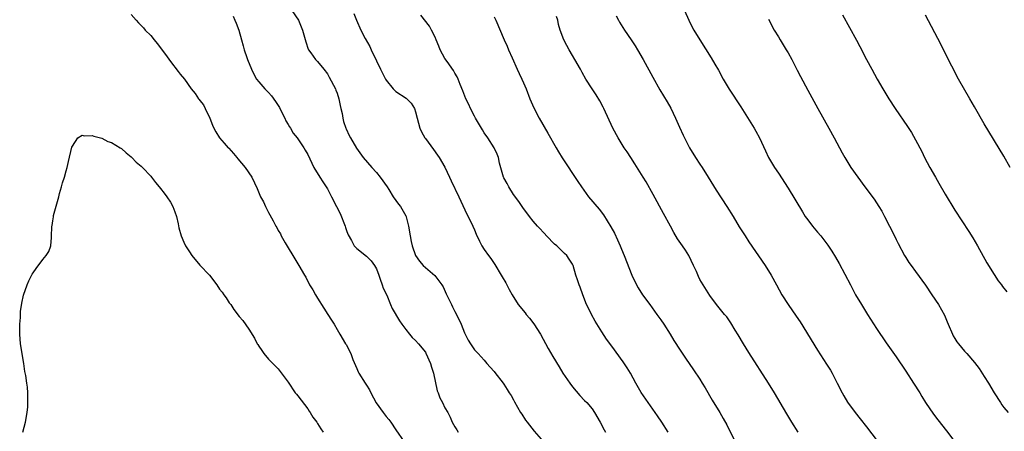
# Model space of a CAD drawing. Units: inches. Extents: x 2505000 to 2506565, y 1479000 to 1482000.
# Drawn here: x 2505778 to 2505979, y 1481131 to 1481215 of the extents above; entities that cross this region are included whole.
import ezdxf

# ---------------------------------------------------------------- set-up
doc = ezdxf.new("R2010")
doc.units = ezdxf.units.IN
doc.header["$MEASUREMENT"] = 0
doc.layers.add('LD25051479_10ft', color=61, linetype='Continuous')

msp = doc.modelspace()

# ---------------------------------------------------------------- linework, layer by layer
at = {"layer": 'LD25051479_10ft'}
for points, elevation in [([(2505801, 1481216.16), (2505801.99, 1481215), (2505802.48, 1481214.48), (2505803, 1481213.92), (2505803.49, 1481213.49), (2505803.87, 1481213), (2505805, 1481211.91), (2505805.7, 1481211), (2505806.29, 1481210.29), (2505807.99, 1481207.99), (2505809, 1481206.56), (2505810.58, 1481204.58), (2505811, 1481203.99), (2505811.84, 1481203), (2505813.24, 1481201), (2505814.06, 1481200.06), (2505814.72, 1481199), (2505814.86, 1481198.86), (2505815, 1481198.63), (2505815.73, 1481197.73), (2505816.1, 1481197), (2505817, 1481195.04), (2505817.57, 1481193.57), (2505817.85, 1481193), (2505818.25, 1481192.25), (2505819.01, 1481191.01), (2505819.96, 1481189.96), (2505820.77, 1481189), (2505820.89, 1481188.89), (2505821.83, 1481187.83), (2505822.53, 1481187), (2505822.76, 1481186.76), (2505824.21, 1481185), (2505825.6, 1481183), (2505826.71, 1481180.71), (2505827.38, 1481179), (2505827.95, 1481177.95), (2505828.37, 1481177), (2505828.62, 1481176.62), (2505829, 1481175.81), (2505829.29, 1481175.29), (2505829.92, 1481174.08), (2505830.52, 1481173), (2505830.71, 1481172.71), (2505831, 1481172.11), (2505831.42, 1481171.42), (2505831.61, 1481171), (2505832.39, 1481169.61), (2505833, 1481168.56), (2505833.99, 1481167), (2505835.22, 1481165), (2505836.33, 1481163), (2505836.59, 1481162.59), (2505837.39, 1481161), (2505838.02, 1481160.02), (2505838.57, 1481159), (2505839, 1481158.32), (2505840.26, 1481156.26), (2505841.1, 1481155), (2505841.82, 1481153.82), (2505842.38, 1481153), (2505843, 1481151.92), (2505843.56, 1481151), (2505844.72, 1481149), (2505844.84, 1481148.84), (2505845.76, 1481147), (2505846.23, 1481145.77), (2505847, 1481143.96), (2505847.29, 1481143.29), (2505847.44, 1481143), (2505848.7, 1481141), (2505849, 1481140.57), (2505849.6, 1481139.6), (2505849.9, 1481139), (2505850.99, 1481136.99), (2505852.37, 1481135), (2505853, 1481134.2), (2505853.56, 1481133.56), (2505853.98, 1481133), (2505855, 1481131.43), (2505856.64, 1481129)], 8810), ([(2505833.79, 1481217), (2505835.1, 1481215), (2505835.69, 1481213.69), (2505835.96, 1481213), (2505836.59, 1481210.59), (2505837.12, 1481209.12), (2505837.18, 1481209), (2505837.66, 1481208.34), (2505838.59, 1481207), (2505839, 1481206.56), (2505840.28, 1481205), (2505841, 1481204.04), (2505841.4, 1481203.4), (2505842.65, 1481201), (2505842.74, 1481200.74), (2505843, 1481200.12), (2505843.37, 1481199), (2505843.62, 1481197.62), (2505843.78, 1481197), (2505844.01, 1481195.99), (2505844.16, 1481195), (2505844.32, 1481194.32), (2505844.76, 1481193), (2505844.83, 1481192.83), (2505845.47, 1481191.47), (2505845.72, 1481191), (2505846.92, 1481188.92), (2505848.31, 1481187), (2505850.07, 1481185), (2505851, 1481183.97), (2505851.8, 1481183), (2505853.19, 1481181), (2505853.55, 1481180.45), (2505854.45, 1481179), (2505855.51, 1481177.51), (2505855.9, 1481177), (2505857, 1481175.12), (2505857.06, 1481175), (2505857.08, 1481174.92), (2505857.57, 1481173), (2505857.88, 1481171), (2505858.1, 1481169.9), (2505858.32, 1481169), (2505858.99, 1481166.99), (2505859.83, 1481165.83), (2505860.57, 1481165), (2505861, 1481164.6), (2505862.94, 1481162.94), (2505864.37, 1481161), (2505864.6, 1481160.6), (2505865.22, 1481159.22), (2505866.31, 1481157), (2505866.56, 1481156.56), (2505867, 1481155.59), (2505867.9, 1481153.9), (2505868.3, 1481153), (2505869, 1481151.22), (2505869.75, 1481149.75), (2505870.21, 1481149), (2505871, 1481147.77), (2505871.74, 1481147), (2505873, 1481145.65), (2505873.55, 1481145), (2505874.24, 1481144.24), (2505875, 1481143.35), (2505875.14, 1481143.14), (2505876.86, 1481141), (2505877, 1481140.8), (2505877.65, 1481139.65), (2505878.12, 1481139), (2505878.47, 1481138.47), (2505879, 1481137.54), (2505879.17, 1481137.17), (2505880.41, 1481135), (2505880.67, 1481134.67), (2505881.44, 1481133.44), (2505881.74, 1481133), (2505883.2, 1481131.2), (2505885.12, 1481129)], 8790), ([(2505846.4, 1481216.4), (2505846.93, 1481215), (2505847.8, 1481213), (2505848.72, 1481211.28), (2505849.65, 1481209.65), (2505849.96, 1481209), (2505851, 1481206.75), (2505851.85, 1481205), (2505852.23, 1481204.23), (2505852.88, 1481203), (2505853, 1481202.81), (2505854.43, 1481201), (2505855, 1481200.47), (2505857.1, 1481199.1), (2505857.22, 1481199), (2505858.12, 1481198.12), (2505858.76, 1481197), (2505859, 1481196.32), (2505859.31, 1481195), (2505859.9, 1481193), (2505860.24, 1481192.24), (2505860.91, 1481191), (2505861, 1481190.86), (2505862.64, 1481188.64), (2505863.5, 1481187.5), (2505863.84, 1481187), (2505865, 1481185.01), (2505865.94, 1481183), (2505866.26, 1481182.26), (2505867.83, 1481179), (2505869.47, 1481175.47), (2505870.41, 1481173.59), (2505870.69, 1481173), (2505871, 1481172.25), (2505871.35, 1481171.35), (2505872.07, 1481169.93), (2505872.51, 1481169), (2505873, 1481168.26), (2505873.9, 1481167), (2505874.38, 1481166.38), (2505875.16, 1481165.16), (2505876.44, 1481163), (2505876.66, 1481162.66), (2505877.41, 1481161.41), (2505877.61, 1481161), (2505878.11, 1481160.11), (2505878.68, 1481159), (2505879.93, 1481157), (2505881.32, 1481155.32), (2505881.56, 1481155), (2505882.23, 1481154.23), (2505883.09, 1481153.09), (2505884.46, 1481151), (2505886.06, 1481148.06), (2505887, 1481146.4), (2505888.27, 1481144.27), (2505889.06, 1481143), (2505890.43, 1481141), (2505891, 1481140.25), (2505892.47, 1481138.47), (2505893.45, 1481137.45), (2505893.9, 1481137), (2505895, 1481135.74), (2505895.52, 1481135), (2505896.63, 1481133), (2505897.46, 1481131.46), (2505897.73, 1481131)], 8780), ([(2505913.83, 1481217), (2505914.72, 1481215), (2505915.49, 1481213.49), (2505915.76, 1481213), (2505916.97, 1481211), (2505919.31, 1481207.31), (2505920.07, 1481206.07), (2505920.79, 1481204.79), (2505921.76, 1481203), (2505922.95, 1481200.95), (2505925.33, 1481197.33), (2505928.06, 1481193), (2505928.4, 1481192.4), (2505929.13, 1481191), (2505930.36, 1481188.36), (2505931.02, 1481187.02), (2505932.2, 1481185), (2505933, 1481183.81), (2505935, 1481180.73), (2505937.9, 1481175.9), (2505938.5, 1481175), (2505939, 1481174.29), (2505939.99, 1481173), (2505941, 1481171.75), (2505941.63, 1481171), (2505943.11, 1481169.11), (2505943.92, 1481167.92), (2505944.67, 1481166.67), (2505945.37, 1481165.37), (2505947.68, 1481161), (2505948.76, 1481159), (2505949.93, 1481157), (2505951.17, 1481155), (2505953, 1481152.15), (2505955, 1481149.2), (2505957, 1481146.37), (2505959, 1481143.42), (2505960.58, 1481141), (2505961.84, 1481139), (2505962.27, 1481138.27), (2505963.04, 1481137.04), (2505964.64, 1481134.64), (2505965.5, 1481133.5), (2505967.27, 1481131.27), (2505968.98, 1481128.98)], 8730), ([(2505821.82, 1481215.82), (2505822.12, 1481215), (2505822.39, 1481214.39), (2505822.93, 1481213), (2505823.51, 1481211), (2505823.8, 1481209.8), (2505824.04, 1481209), (2505824.59, 1481207.41), (2505824.72, 1481207), (2505825.53, 1481205), (2505826.03, 1481204.03), (2505826.57, 1481203), (2505827, 1481202.46), (2505828.23, 1481201), (2505829, 1481200.27), (2505829.6, 1481199.6), (2505830.45, 1481198.45), (2505831, 1481197.6), (2505831.22, 1481197.22), (2505831.31, 1481197), (2505832.31, 1481195), (2505832.51, 1481194.51), (2505833, 1481193.76), (2505833.27, 1481193.27), (2505833.46, 1481193), (2505834, 1481192), (2505834.88, 1481191), (2505836.21, 1481189), (2505836.48, 1481188.48), (2505837, 1481187.6), (2505838.26, 1481185), (2505839.47, 1481183), (2505840.06, 1481182.06), (2505840.78, 1481181), (2505841, 1481180.62), (2505841.84, 1481179), (2505842.85, 1481177), (2505843.6, 1481175.6), (2505844.65, 1481173), (2505844.71, 1481172.71), (2505845, 1481171.9), (2505845.22, 1481171.22), (2505845.93, 1481170.07), (2505846.47, 1481169), (2505847, 1481168.43), (2505849, 1481166.85), (2505849.92, 1481165.92), (2505850.62, 1481165), (2505851, 1481164.3), (2505851.48, 1481163), (2505851.79, 1481162.21), (2505852.19, 1481161), (2505852.36, 1481160.36), (2505853.11, 1481158.89), (2505853.9, 1481157), (2505854.21, 1481156.21), (2505855.69, 1481153.69), (2505856.2, 1481153), (2505857, 1481151.95), (2505857.75, 1481151), (2505858.32, 1481150.32), (2505859, 1481149.69), (2505859.6, 1481149), (2505861, 1481147.29), (2505861.11, 1481147.11), (2505862.02, 1481145), (2505862.24, 1481144.24), (2505862.64, 1481143), (2505863.41, 1481139.41), (2505863.59, 1481139), (2505863.97, 1481137.97), (2505864.49, 1481137), (2505865, 1481135.95), (2505865.55, 1481135), (2505866.05, 1481134.05), (2505866.48, 1481133), (2505867, 1481132.04), (2505867.42, 1481131.42), (2505867.67, 1481131)], 8800), ([(2505910.51, 1481131), (2505909.24, 1481133), (2505908.34, 1481134.34), (2505905.04, 1481139.04), (2505903.91, 1481141), (2505902.83, 1481143), (2505902.13, 1481144.13), (2505901.31, 1481145.31), (2505899, 1481148.49), (2505897.97, 1481149.97), (2505897, 1481151.46), (2505895.64, 1481153.64), (2505894.86, 1481155), (2505894.24, 1481156.24), (2505893.88, 1481157), (2505893.09, 1481159), (2505892.55, 1481160.55), (2505892.34, 1481161), (2505892.04, 1481162.04), (2505891.7, 1481163), (2505891.13, 1481165), (2505891, 1481165.27), (2505890.3, 1481166.3), (2505889.86, 1481167), (2505889.39, 1481167.39), (2505889, 1481167.81), (2505887.79, 1481169), (2505887.34, 1481169.34), (2505887, 1481169.67), (2505885, 1481171.77), (2505884.43, 1481172.43), (2505883.88, 1481173), (2505883, 1481174.04), (2505882.23, 1481175), (2505881.7, 1481175.7), (2505881, 1481176.6), (2505880.72, 1481177), (2505880.04, 1481178.04), (2505879, 1481179.46), (2505878.05, 1481181), (2505877.69, 1481181.69), (2505877, 1481182.86), (2505876.94, 1481183), (2505876.15, 1481185.85), (2505875.9, 1481187), (2505875.66, 1481187.66), (2505875.02, 1481189), (2505873.71, 1481191), (2505873, 1481192.03), (2505872.62, 1481192.62), (2505871.25, 1481195), (2505871, 1481195.46), (2505870.22, 1481197), (2505869.85, 1481197.85), (2505869.28, 1481199), (2505868.63, 1481200.63), (2505868.08, 1481201.92), (2505867.69, 1481203), (2505867.49, 1481203.49), (2505867, 1481204.24), (2505866.74, 1481204.74), (2505865.43, 1481206.57), (2505865, 1481207.2), (2505864.02, 1481209), (2505863.75, 1481209.75), (2505863.21, 1481211), (2505863, 1481211.53), (2505862.28, 1481213), (2505861.81, 1481213.81), (2505860.07, 1481216.07)], 8770), ([(2505875, 1481215.67), (2505875.36, 1481215), (2505877.07, 1481211), (2505877.7, 1481209.7), (2505877.95, 1481209), (2505878.68, 1481207.32), (2505879.74, 1481205), (2505880.12, 1481204.12), (2505880.67, 1481203), (2505881, 1481202.21), (2505881.54, 1481201), (2505882.32, 1481199), (2505883.12, 1481197.12), (2505884.22, 1481195), (2505885.98, 1481191.98), (2505887.65, 1481189), (2505888.16, 1481188.16), (2505888.93, 1481186.93), (2505892.08, 1481182.08), (2505892.81, 1481181), (2505894.3, 1481179), (2505896.45, 1481176.45), (2505897.31, 1481175.31), (2505898.85, 1481172.85), (2505899.56, 1481171.56), (2505900.21, 1481170.21), (2505900.73, 1481169), (2505901, 1481168.32), (2505901.56, 1481167), (2505903.12, 1481163), (2505904.08, 1481161), (2505904.41, 1481160.41), (2505905.29, 1481159), (2505906.75, 1481157), (2505908.24, 1481155), (2505909, 1481153.92), (2505909.62, 1481153), (2505910.9, 1481151), (2505911.7, 1481149.7), (2505913, 1481147.69), (2505914.08, 1481146.08), (2505915.71, 1481143.71), (2505917, 1481141.77), (2505917.48, 1481141), (2505918.05, 1481140.05), (2505919.52, 1481137.52), (2505921.04, 1481135), (2505921.76, 1481133.76), (2505922.47, 1481132.47), (2505924.49, 1481128.49)], 8760), ([(2505937.07, 1481131), (2505935.74, 1481133), (2505934.7, 1481134.7), (2505932.21, 1481139), (2505931, 1481140.99), (2505927, 1481147.24), (2505925.9, 1481149), (2505924.82, 1481150.82), (2505924.22, 1481151.78), (2505923.31, 1481153.31), (2505922.48, 1481154.48), (2505922.04, 1481155), (2505920.68, 1481156.68), (2505920.41, 1481157), (2505919, 1481158.88), (2505917.64, 1481161), (2505917, 1481162.12), (2505916.7, 1481162.7), (2505916.27, 1481163.73), (2505915.71, 1481165), (2505914.75, 1481167), (2505914.08, 1481168.08), (2505913.45, 1481169), (2505912.44, 1481170.44), (2505911.69, 1481171.69), (2505910.97, 1481172.97), (2505909.59, 1481175.59), (2505907.47, 1481179.47), (2505906.02, 1481182.02), (2505905.43, 1481183), (2505903.74, 1481185.74), (2505902.89, 1481187), (2505902.15, 1481188.15), (2505901.58, 1481189), (2505900.34, 1481191), (2505899.26, 1481193), (2505897.4, 1481197), (2505897.27, 1481197.27), (2505896.56, 1481198.56), (2505895.81, 1481199.81), (2505894.99, 1481201), (2505893.76, 1481203), (2505893, 1481204.33), (2505892.64, 1481205), (2505891.48, 1481207), (2505891, 1481207.78), (2505890.3, 1481209), (2505889.86, 1481209.86), (2505889.25, 1481211), (2505888.51, 1481213), (2505888.17, 1481214.17), (2505888, 1481215), (2505887.74, 1481215.74)], 8750), ([(2505899.91, 1481215.91), (2505900.38, 1481215), (2505900.61, 1481214.61), (2505901.6, 1481213), (2505902.99, 1481210.99), (2505903.78, 1481209.78), (2505904.27, 1481209), (2505905.39, 1481207), (2505907.37, 1481203.37), (2505908.84, 1481200.84), (2505910.35, 1481198.35), (2505911.06, 1481197.06), (2505912.05, 1481195), (2505912.81, 1481193.19), (2505913.57, 1481191.57), (2505913.82, 1481191), (2505914.23, 1481190.23), (2505914.87, 1481189), (2505916.11, 1481187), (2505917, 1481185.63), (2505917.43, 1481185), (2505918.7, 1481183), (2505920.33, 1481180.33), (2505922.51, 1481177), (2505923.75, 1481175), (2505925, 1481172.86), (2505926.2, 1481171), (2505927, 1481169.82), (2505930.31, 1481165), (2505931.54, 1481163), (2505932.61, 1481161), (2505933.71, 1481159), (2505935.01, 1481157), (2505936.66, 1481154.66), (2505937.46, 1481153.46), (2505941, 1481147.73), (2505942.85, 1481144.85), (2505943.61, 1481143.61), (2505943.95, 1481143), (2505944.99, 1481141), (2505945.99, 1481139), (2505946.36, 1481138.36), (2505947.11, 1481137.11), (2505948.68, 1481135), (2505949.7, 1481133.7), (2505951, 1481132.03), (2505954.04, 1481128.04)], 8740), ([(2505931, 1481215.2), (2505932.17, 1481213), (2505933, 1481211.65), (2505933.38, 1481211), (2505934.62, 1481209), (2505935, 1481208.34), (2505935.73, 1481207), (2505936.82, 1481204.82), (2505937.5, 1481203.5), (2505939, 1481200.71), (2505941.03, 1481197.03), (2505943.29, 1481193), (2505944.37, 1481191), (2505945.98, 1481187.98), (2505946.55, 1481187), (2505947.81, 1481185), (2505949.19, 1481183), (2505950.66, 1481181), (2505952.51, 1481178.51), (2505953.51, 1481177), (2505954.09, 1481176.09), (2505954.68, 1481175), (2505955.7, 1481173), (2505956.13, 1481172.13), (2505957, 1481170.3), (2505957.44, 1481169.44), (2505958.75, 1481167), (2505959, 1481166.58), (2505959.62, 1481165.62), (2505960.06, 1481165), (2505961, 1481163.72), (2505963, 1481160.94), (2505964.33, 1481159), (2505965.65, 1481157), (2505966.86, 1481154.86), (2505967.46, 1481153.46), (2505967.64, 1481153), (2505968.49, 1481151), (2505968.66, 1481150.66), (2505969, 1481150.08), (2505969.42, 1481149.42), (2505969.73, 1481149), (2505971, 1481147.47), (2505971.43, 1481147), (2505973, 1481145.18), (2505973.93, 1481143.93), (2505975, 1481142.35), (2505975.86, 1481141), (2505977.03, 1481139), (2505978.29, 1481137), (2505978.57, 1481136.57), (2505979, 1481136.02), (2505979.88, 1481135)], 8720), ([(2505946.1, 1481216.1), (2505947.53, 1481213.53), (2505948.94, 1481210.94), (2505949.63, 1481209.63), (2505950.99, 1481207.01), (2505952.05, 1481205), (2505953.14, 1481203), (2505954.3, 1481201), (2505955.52, 1481199), (2505956.81, 1481197), (2505959.35, 1481193.35), (2505960.13, 1481192.13), (2505961, 1481190.61), (2505962.23, 1481188.23), (2505962.83, 1481187), (2505963.91, 1481185), (2505965.03, 1481183), (2505965.76, 1481181.76), (2505967, 1481179.56), (2505969, 1481176.29), (2505971.88, 1481171.88), (2505972.64, 1481170.64), (2505973.6, 1481169), (2505975.55, 1481165.55), (2505977, 1481163.15), (2505977.85, 1481161.85), (2505978.51, 1481161), (2505978.71, 1481160.71), (2505979.62, 1481159.62)], 8710), ([(2505980.29, 1481185), (2505979, 1481187.27), (2505975, 1481193.9), (2505973, 1481197.34), (2505972.07, 1481199), (2505969.76, 1481203), (2505968.38, 1481205.62), (2505966.69, 1481209), (2505966.14, 1481210.14), (2505963, 1481216.04)], 8700), ([(2505778.89, 1481131), (2505779.41, 1481133), (2505779.76, 1481135), (2505779.88, 1481136.12), (2505779.93, 1481137), (2505779.88, 1481137.88), (2505779.91, 1481139), (2505779.82, 1481140.18), (2505779.68, 1481141), (2505779.48, 1481142.52), (2505779.32, 1481143.32), (2505779.08, 1481145), (2505778.44, 1481149), (2505778.27, 1481151), (2505778.25, 1481151.75), (2505778.28, 1481153), (2505778.4, 1481154.4), (2505778.4, 1481155), (2505778.43, 1481155.57), (2505778.68, 1481157.32), (2505779.05, 1481158.95), (2505779.79, 1481161), (2505780.14, 1481161.86), (2505780.81, 1481163.19), (2505781, 1481163.5), (2505781.62, 1481164.38), (2505783, 1481166.17), (2505783.67, 1481167), (2505784.16, 1481167.84), (2505784.58, 1481169), (2505784.71, 1481170.71), (2505784.77, 1481171), (2505784.78, 1481172.78), (2505784.81, 1481173), (2505784.86, 1481173.14), (2505785, 1481174.1), (2505785.13, 1481174.87), (2505785.14, 1481175), (2505785.17, 1481175.17), (2505786.21, 1481179), (2505786.37, 1481179.63), (2505786.78, 1481181), (2505787, 1481181.86), (2505787.37, 1481183), (2505787.71, 1481184.29), (2505787.92, 1481185), (2505788.19, 1481186.19), (2505788.89, 1481189.11), (2505789, 1481189.35), (2505790.1, 1481191), (2505791, 1481191.53), (2505791.42, 1481191.42), (2505793, 1481191.51), (2505793.35, 1481191.35), (2505795, 1481190.93), (2505796.26, 1481190.26), (2505797, 1481190.04), (2505798.77, 1481189), (2505799, 1481188.85), (2505799.96, 1481187.96), (2505801, 1481187.14), (2505801.15, 1481187), (2505802.03, 1481186.03), (2505803, 1481185.26), (2505803.27, 1481185), (2505805, 1481183.19), (2505805.16, 1481183), (2505805.94, 1481181.94), (2505806.73, 1481181), (2505807, 1481180.7), (2505807.75, 1481179.75), (2505808.29, 1481179), (2505809, 1481177.91), (2505809.5, 1481177), (2505809.91, 1481175.91), (2505810.2, 1481175), (2505810.55, 1481173.45), (2505810.68, 1481172.68), (2505811.16, 1481171), (2505811.75, 1481169.75), (2505812.07, 1481169), (2505813, 1481167.54), (2505813.23, 1481167.23), (2505813.37, 1481167), (2505815, 1481165.03), (2505816.94, 1481163), (2505818.45, 1481161), (2505819, 1481160.17), (2505819.52, 1481159.52), (2505819.86, 1481159), (2505820.35, 1481158.35), (2505821, 1481157.38), (2505821.29, 1481157), (2505821.96, 1481156.03), (2505823, 1481154.6), (2505823.74, 1481153.74), (2505825, 1481151.96), (2505826.17, 1481150.17), (2505826.72, 1481149), (2505826.83, 1481148.83), (2505827, 1481148.52), (2505827.61, 1481147.61), (2505828.08, 1481147), (2505829, 1481145.89), (2505829.89, 1481145), (2505830.46, 1481144.46), (2505831, 1481143.88), (2505831.36, 1481143.36), (2505833, 1481141.18), (2505834.46, 1481139), (2505834.7, 1481138.7), (2505835, 1481138.37), (2505837, 1481135.72), (2505837.29, 1481135.29), (2505837.52, 1481135), (2505838.06, 1481134.06), (2505838.85, 1481133), (2505839, 1481132.76), (2505839.64, 1481131.64), (2505840.16, 1481131)], 8820)]:
    msp.add_lwpolyline(points, dxfattribs=dict(at, elevation=elevation))

doc.saveas('drawing.dxf')
